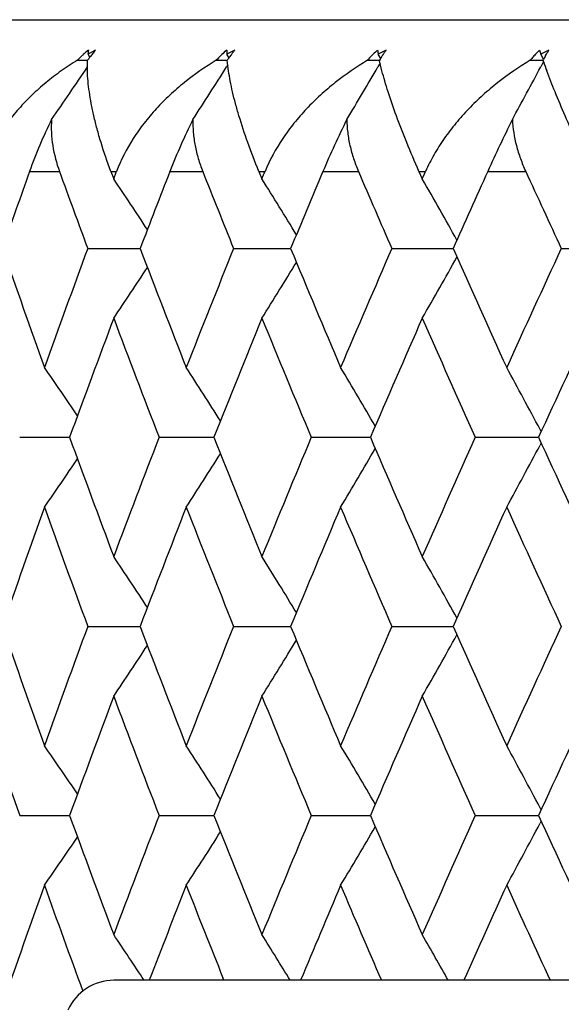
# Model space of a CAD drawing. Units: inches. Extents: x 0 to 11, y 0 to 8.5.
# Drawn here: x 5.5 to 5.5, y 3.4 to 3.5 of the extents above; entities that cross this region are included whole.
import ezdxf

# ---------------------------------------------------------------- set-up
doc = ezdxf.new("R2010")
doc.units = ezdxf.units.IN
doc.header["$LTSCALE"] = 0.605
doc.header["$MEASUREMENT"] = 0
doc.layers.get('0').update_dxf_attribs({"linetype": 'CONTINUOUS'})

msp = doc.modelspace()

# ---------------------------------------------------------------- linework, layer by layer
at = {"color": 7, "linetype": 'Continuous'}
for p, q in [((5.445960830700001, 3.5219691353), (5.9659608307, 3.5219691353)), ((5.4943449414, 3.518491132), (5.4942996574, 3.5185582538)), ((5.494495977300001, 3.5182670742), (5.4943449414, 3.518491132)), ((5.508086183200001, 3.518491132), (5.5080438397, 3.5185582538)), ((5.5082627189, 3.5182110146), (5.508086183200001, 3.518491132)), ((5.523047387999999, 3.518491132), (5.5230082461, 3.5185582538)), ((5.5232495859, 3.5181439861), (5.523047387999999, 3.518491132)), ((5.539136315, 3.518491132), (5.539100616, 3.5185582538)), ((5.5393644136, 3.518061649), (5.539136315, 3.518491132)), ((5.5393047022, 3.5179538248), (5.5393644241, 3.5180617086)), ((5.5395626328, 3.5184170119), (5.5396259336, 3.5185295467)), ((5.4932600399, 3.5179538248), (5.4942554209, 3.5179538378)), ((5.4942507687, 3.5169109621), (5.4942554108, 3.5179538248)), ((5.506991414600001, 3.5179538248), (5.508082791000001, 3.5179538384)), ((5.508131672699999, 3.5174888873), (5.5080133477, 3.517301041)), ((5.5080865177, 3.5179182929), (5.5080827813, 3.5179538248)), ((5.508085815199999, 3.5179191018), (5.5080827813, 3.5179538248)), ((5.508205791900001, 3.5169109621), (5.508085815199999, 3.5179191018)), ((5.521949501900001, 3.5179538248), (5.5231301452, 3.5179538388)), ((5.52319558, 3.5176711751), (5.5229800596, 3.517301041)), ((5.523380040599999, 3.5169109621), (5.5231409254, 3.517904398)), ((5.538042080199999, 3.5179538248), (5.539304702999999, 3.517953839)), ((5.539351645499999, 3.5178221437), (5.5390749088, 3.517301041)), ((5.5393178769, 3.5179168684), (5.5393047022, 3.5179538248)), ((5.5393172421, 3.5179177069), (5.5393047022, 3.5179538248)), ((5.4885288193, 3.5069691353), (5.4914848062, 3.5069691353)), ((5.4965697008, 3.5069691353), (5.4971291925, 3.5069691353)), ((5.4965697008, 3.5069691353), (5.4968491901, 3.5062260959)), ((5.4968491901, 3.5062260959), (5.4970980576, 3.5068865855)), ((5.4970980576, 3.5068865855), (5.4971291925, 3.5069691353)), ((5.5024092158, 3.5069691353), (5.505650284600001, 3.5069691353)), ((5.5112021224, 3.5069691353), (5.5118112864, 3.5069691353)), ((5.5112021224, 3.5069691353), (5.5115064658, 3.5062260959)), ((5.5115064658, 3.5062260959), (5.511743510800001, 3.5068040331)), ((5.511743510800001, 3.5068040331), (5.5118112864, 3.5069691353)), ((5.517544575700001, 3.5069691353), (5.5210507441, 3.5069691353)), ((5.5270352961, 3.5069691353), (5.5276903768, 3.5069691353)), ((5.5270352961, 3.5069691353), (5.5273626174, 3.5062260959)), ((5.5273626174, 3.5062260959), (5.527583602000001, 3.5067271946)), ((5.5275836022, 3.5067271946), (5.5276903768, 3.5069691353)), ((5.5338415844, 3.5069691353), (5.5375912359, 3.5069691353)), ((5.4942805387, 3.4993400415), (5.499033169800001, 3.4993402664)), ((5.499033169800001, 3.4993402664), (5.4994619321, 3.4993402747)), ((5.5087062713, 3.4993400415), (5.5143476883, 3.4993402842)), ((5.5243481439, 3.4993400415), (5.5304147898, 3.4993402903)), ((5.5411097191, 3.4993400415), (5.5470965634, 3.4993402909)), ((5.539120512999999, 3.4812388097), (5.539013926900001, 3.4814400539)), ((5.487553254500001, 3.4806690112), (5.4924895288, 3.480669123)), ((5.5013372162, 3.4806690112), (5.5067495586, 3.4806691278)), ((5.516382750599999, 3.4806690112), (5.5218109023, 3.4806691285)), ((5.5218109023, 3.4806691284), (5.522237785, 3.4806691308)), ((5.532597096900001, 3.4806690112), (5.5388586927, 3.4806691334)), ((5.539120304500001, 3.4800993631), (5.539013871, 3.4798980772)), ((5.494282518099999, 3.4619691353), (5.499459795, 3.4619691353)), ((5.508708431900001, 3.4619691353), (5.5143453633, 3.4619691353)), ((5.5243504723, 3.4619691353), (5.5304122924, 3.4619691353)), ((5.539120401, 3.4438390401), (5.5390138701, 3.4440401929)), ((5.487553254500001, 3.4432692594), (5.4924895289, 3.4432691477)), ((5.5013372162, 3.4432692594), (5.5067495587, 3.4432691429)), ((5.516382750599999, 3.4432692594), (5.5218109023, 3.4432691421)), ((5.5218109023, 3.4432691421), (5.522237803099999, 3.4432691394)), ((5.532597096900001, 3.4432692594), (5.5388586926, 3.4432691373)), ((5.5391204149, 3.4426995957), (5.539013927899999, 3.4424982162)), ((5.915045023099999, 3.4269691353), (5.496876638200001, 3.4269691353)), ((5.507752578300001, 3.4269691353), (5.5076553801, 3.4272111767))]:
    msp.add_line(p, q, dxfattribs=at)
for centre, radius, start, end in [((5.500744311699999, 3.5109658653), 0.0102394288, 133.3067777093, 136.9641381079), ((5.5008821133, 3.5108208756), 0.0104394554, 132.4032599166, 133.3113220216), ((5.5010784861, 3.5106009642), 0.0107342651, 128.8089922307, 132.385693542), ((5.514268863200001, 3.5028408436), 0.0250786857, 142.0393358425, 142.942045139), ((5.5079604597, 3.4938565265), 0.0282275194, 117.1867446416, 118.943920825), ((5.5032013909, 3.5176420329), 0.0089487608, 171.4949194941, 174.1234612591), ((5.51319982, 3.5036711242), 0.0237250942, 141.5719583678, 142.0321648475), ((5.5122017923, 3.5044638478), 0.0224505474, 140.4792790676, 141.5737596377), ((5.5111626773, 3.5053156806), 0.0211069103, 140.0858359507, 140.4680158443), ((5.5106838797, 3.5057157898), 0.0204829436, 139.694203487, 140.0849159092), ((5.514191374199999, 3.5115644488), 0.0096261906, 134.6130132869, 138.413563582), ((5.514318418999999, 3.51143677), 0.0098063062, 133.6734438884, 134.6175015532), ((5.5145033451, 3.5112384925), 0.0100774186, 129.9355131405, 133.6554477074), ((5.519283176, 3.5190225565), 0.0112489225, 180.2904687451, 182.3655726868), ((5.5220778358, 3.4928996531), 0.0292458003, 116.9668533211, 118.6764962353), ((5.5333747865, 3.5004575585), 0.0307539406, 144.7406493194, 145.325653238), ((5.5318848126, 3.5015087232), 0.0289304916, 144.2361902149, 144.7370764372), ((5.5305372441, 3.5024781814), 0.0272704347, 143.6529181886, 144.2342371897), ((5.5291383399, 3.5035058362), 0.0255346336, 143.040052629, 143.6498217493), ((5.5280560387, 3.5043177311), 0.0241816572, 142.7178877541, 143.0353346927), ((5.5288772681, 3.5121646072), 0.0090282327, 136.1685569851, 140.1160378378), ((5.528988015, 3.5120592138), 0.0091811124, 135.1911430504, 136.1727245319), ((5.529025701599999, 3.512021907), 0.0092341414, 134.8125509638, 135.1917117018), ((5.5291639485, 3.5118792377), 0.0094327886, 131.3020676428, 134.7975040561), ((5.539292765700001, 3.5215752062), 0.0165616298, 189.0660936957, 190.4959015472), ((5.5373825474, 3.4921502882), 0.0300666124, 116.8919546575, 118.5601985356), ((5.559637123300001, 3.4951687508), 0.0430339371, 147.7312755614, 148.0305123765), ((5.5573232594, 3.4966294001), 0.0402976143, 147.2709074994, 147.7308577311), ((5.5552202303, 3.4979774567), 0.0377996194, 147.0633400753, 147.2663521122), ((5.552816600800001, 3.4995390148), 0.0349332783, 146.4238093805, 146.968625261), ((5.550726752899999, 3.5009219435), 0.0324272971, 146.1905968645, 146.4174624887), ((5.544684595700001, 3.5127825148), 0.0084181625, 139.0196838249, 142.0986421945), ((5.5448144008, 3.5126689263), 0.0085906482, 135.9610390456, 139.0155102612), ((5.5448977132, 3.5125887804), 0.0087062519, 134.9498518877, 135.9630141988), ((5.5449779066, 3.5125079663), 0.0088201018, 132.9337758766, 134.9476483868), ((5.5689214913, 3.5283413462), 0.0313846061, 197.3819024727, 198.1626915301), ((5.5537778158, 3.4916302447), 0.0306681898, 116.9599447742, 118.5927377636), ((5.608704569099999, 3.4796127128), 0.0792867012, 150.6976972493, 150.9917040178), ((5.5972971136, 3.4860264273), 0.0661998295, 150.2671174069, 150.5451020443), ((5.5925272255, 3.4887461335), 0.0607090539, 150.1471547265, 150.2633317919), ((5.0980775155, 3.7846658205), 0.4779645074, 325.2321688062, 325.9869249318), ((5.1013771988, 3.7738958253), 0.480826206, 327.0122592901, 327.747331232), ((5.1017760574, 3.7629915808), 0.4876234738, 329.0354239823, 329.7447599321), ((5.5452171887, 3.5227494279), 0.0226016751, 192.250083723, 192.3783325244), ((5.0974919783, 3.7522215856), 0.5001831127, 331.3109028101, 331.9871817908), ((5.5805223386, 3.5322447869), 0.0436248232, 199.1726475045, 199.3023229501), ((5.588763148200001, 3.5351681824), 0.0523687445, 199.3406626121, 200.4034316774), ((5.5327618337, 3.4912098353), 0.04695652349999999, 153.5767911467, 160.3900774479), ((5.560689866900001, 3.4841855138), 0.0625757757, 153.5013251059, 158.6480090117), ((5.6028091961, 3.4708768028), 0.0925889408, 153.5583401795, 157.0571628236), ((5.692237931699999, 3.4351799662), 0.1739053985, 153.7466806756, 155.6187825941), ((6.5685545265, 3.1233452156), 1.1461338665, 160.4450187417, 160.8492419841), ((6.787183463300001, 3.9774597863), 1.3784761379, 199.956837361, 200.2945591776), ((6.6683619901, 3.0521388614), 1.251525649, 158.6895804697, 159.0640051884), ((6.946202319099999, 4.0795845662), 1.5501866326, 201.6776833669, 201.9814405271), ((6.7882822088, 2.9699777084), 1.3795412009, 157.0919336432, 157.4354856018), ((7.1451270596, 4.2043902172), 1.7674897578, 203.2399577655, 203.5093775351), ((6.9330719942, 2.8738645553), 1.5357952822, 155.6548517655, 155.9668655514), ((7.3990919424, 4.3608539726), 2.0480000478, 204.6412915195, 204.8763318599), ((5.1160741731, 3.2491795825), 0.4594154151, 33.27152109049999, 34.0217664505), ((5.1186543693, 3.2596186849), 0.4638404735, 31.316647935, 32.1179725732), ((5.1175999018, 3.2699821816), 0.4729869661, 29.1232190793, 29.96509749030001), ((6.7104226873, 3.9243605029), 1.2962339732, 199.1406776633, 199.6924054198), ((6.6304675273, 3.0794101846), 1.2113058894, 159.7159028762, 160.3084260582), ((6.848749320900001, 4.01526014), 1.4445588416, 200.9250968283, 201.42582714), ((6.7435954475, 3.0011584324), 1.3315916014, 158.0297617628, 158.5749198397), ((7.0197518499, 4.1245281908), 1.6300620374, 202.5529091025, 203.0016904902), ((6.8803496239, 2.9098035778), 1.4786119355, 156.5024789899, 156.9989622134), ((7.2343382395, 4.2587214519), 1.8654800059, 204.0209248087, 204.417385488), ((7.0470857599, 2.8014420619), 1.6598269264, 155.1360953542, 155.5831683599), ((5.105126079, 3.7472283232), 0.4796425304, 327.9145437063001, 328.6898064998), ((5.1034595893, 3.7365386393), 0.4891553818, 330.0661382150001, 330.8805842399), ((5.102992248600001, 3.7579927293), 0.4750117613, 326.0117239529, 326.7376599449), ((6.6585559236, 3.0558523974), 1.2410399256, 159.4025558547, 159.9825105101), ((6.816509675700001, 3.988431238), 1.4097876, 200.5982257703, 201.1105942759), ((6.777597893999999, 2.974378157), 1.3679861301, 157.7461129243, 158.2782519616), ((6.9784602228, 4.0927335402), 1.5850216157, 202.2545769948, 202.7154826764), ((6.9217958483, 2.8788538601), 1.5234646018, 156.2489348194, 156.7321168508), ((7.1805333632, 4.2199197589), 1.8061521547, 203.7516583038, 204.1606146566), ((7.098256747200001, 2.7649552674), 1.7157996715, 154.9127724737, 155.3463936549), ((5.1102578736, 3.2233567697), 0.4626128174, 34.1131648867, 34.8289278331), ((5.1139297849, 3.2337814241), 0.4653811792, 32.276643159, 33.0472466628), ((5.1147145991, 3.2442636498), 0.4721003486999999, 30.2055920546, 31.02189694), ((5.1109414014, 3.2545936303), 0.4844640204, 27.9202442588, 28.7436004394), ((6.7370430111, 3.9339440606), 1.3245269918, 200.0119755634, 200.5559772058), ((6.7277217927, 3.0073126948), 1.3145665946, 158.8945555187, 159.4446429988), ((6.8779351512, 4.0267704312), 1.4759325298, 201.7158840423, 202.209638189), ((6.8632326638, 2.9169939644), 1.4600459743, 157.2900253103, 157.7909221269), ((7.051524723099999, 4.1380735343), 1.6646018754, 203.2617322153, 203.7044152358), ((7.029006451799999, 2.8095748288), 1.6400025485, 155.8452132569, 156.2960757774), ((7.2687623002, 4.2744060454), 1.9033089698, 204.6472235886, 205.038531096), ((5.1078156587, 3.7210649949), 0.4800701965, 328.9940896961, 329.7970264197), ((5.103687080899999, 3.7105716346), 0.4926659144, 331.2716535191, 332.0815112988), ((5.103812383, 3.7422940995), 0.4703679989, 325.1880454175, 325.8921528087), ((5.1072926484, 3.7317095657), 0.4732103974, 326.9693025827, 327.7273223833), ((6.643583698400001, 3.0612672239), 1.2251185228, 160.3238794987, 160.9088488373), ((6.7094349416, 3.909830313), 1.2950579318, 199.6767079142, 200.2320597396), ((6.761211078400001, 2.9808658151), 1.3503616945, 158.5914928326, 159.1282479168), ((6.8432809098, 3.9988615184), 1.4385190752, 201.4090346037, 201.9146966885), ((6.904251212899999, 2.8863578975), 1.5043824633, 157.0165008711, 157.5037516042), ((7.007516203, 4.1049906732), 1.6165572316, 202.9839572558, 203.4389820614), ((7.0798603334, 2.7733601705), 1.69557411, 155.6015297783, 156.0385798195), ((7.211838930599999, 4.2340535147), 1.840500501, 204.3988543827, 204.8028330398), ((5.1089981759, 3.2078107685), 0.467527462, 33.206260254, 33.944473669), ((5.111280169200001, 3.2183668007), 0.4721593724, 31.2546043647, 32.0429244568), ((5.1098276926, 3.2288478069), 0.4816093169, 29.0648888674, 29.89298901159999), ((6.6417731812, 3.8620340442), 1.2231992394, 199.0906922303, 199.6765794338), ((6.7070954646, 3.014957349), 1.2925690621, 159.7674055852, 160.323826761), ((6.7592257967, 3.9423048011), 1.3482331886, 200.8713283825, 201.4089308681), ((6.8407289209, 2.926090345), 1.4357731927, 158.084819775, 158.5914489329001), ((6.9021133216, 4.0366843252), 1.5020644073, 202.4958724195, 202.9838751052), ((7.0047647277, 2.8201275333), 1.6135634508, 156.5605958133, 157.0164648695), ((7.0775961963, 4.149561509), 1.6930922388, 203.9610998473, 204.3987905549), ((7.2089024913, 2.6912292151), 1.8372709319, 155.1968119003, 155.6015006772), ((5.1112801694, 3.7055714699), 0.4721593721, 327.957075543, 328.7453955298), ((5.109827692900001, 3.6950904635), 0.4816093164, 330.1070109880999, 330.9351110014), ((5.108998176, 3.7161275021), 0.4675274618, 326.0555263309, 326.7937396946), ((6.617837603099999, 3.8400570873), 1.19790788, 198.7468181295, 199.3436918463), ((6.7396448013, 2.9890326058), 1.3273007657, 159.4445912219, 159.9874560089), ((6.729675814, 3.9173690255), 1.3166572443, 200.5557937318, 201.1050077507), ((6.8807908551, 2.8960162186), 1.4790116693, 157.7908757851, 158.2836019836), ((6.8653640284, 4.007825383), 1.4623522505, 202.2094728579, 202.709579705), ((7.0546356163, 2.7845131741), 1.6679936604, 156.2960348538, 156.7378176951), ((7.031298033200001, 4.115380335899999), 1.6425096029, 203.7042683127, 204.154442653), ((7.2721354536, 2.6479705453), 1.9070260718, 154.9618502663, 155.3523950491), ((5.103812383, 3.1816441711), 0.4703679989, 34.1078471719, 34.8119545826), ((5.1072926483, 3.1922287049), 0.4732103975, 32.2726775355, 33.0306974172), ((5.1078156584, 3.2028732756), 0.4800701969, 30.20297346750001, 31.0059103037), ((5.103687080899999, 3.2133666361), 0.4926659144, 27.918488701, 28.7283464809), ((6.657100904, 3.8675474296), 1.2394884934, 200.0171265305, 200.5978071047), ((6.8132641601, 2.9367434165), 1.4063145934, 158.8887730523, 159.4024069014), ((6.7759961945, 3.9489133812), 1.3662588086, 201.721411652, 202.2542234621), ((6.974889172799999, 2.8326828147), 1.5811567886, 157.2839540239, 157.7459863049), ((6.9200722489, 4.0443346293), 1.5215849997, 203.2675847119, 203.7513636179), ((7.176612838600001, 2.7057604466), 1.8018620947, 155.8388984985, 156.2488285411), ((7.096439085499999, 4.1581404132), 1.7137962259, 204.65335289, 205.0874809813), ((5.1147145994, 3.6796746206), 0.4721003482, 328.9781030597001, 329.7944078167), ((5.1109414013, 3.6693446404), 0.4844640205, 331.2563995606, 332.079755741), ((5.1102578737, 3.7005815009), 0.4626128173, 325.1710721669, 325.8868350911), ((5.1139297851, 3.6901568465), 0.4653811789, 326.952753337, 327.7233567483), ((6.7133974751, 2.9985292141), 1.2993881128, 160.3082642183, 160.8586526986), ((6.6312205664, 3.8448025025), 1.2121073573, 199.6917926543, 200.2179488065), ((6.8536486314, 2.9067749452), 1.4498147938, 158.5748858657, 158.9734549661), ((6.7439078612, 3.9229054787), 1.3319283205, 201.4252022575, 201.8490708634), ((7.0250891938, 2.7971636795), 1.6358528265, 156.9989334763, 157.3561796844), ((6.8807817871, 4.0143215019), 1.4790827359, 203.0011575054, 203.3973740501), ((7.2401270535, 2.6626077286), 1.871829606, 155.5831426988, 155.8987809686), ((7.0475296823, 4.1227009077), 1.6603157621, 204.4169312348, 204.7737298759), ((5.1030776219, 3.1660024625), 0.4749091536, 33.33331641, 33.9883399144), ((5.1054244771, 3.1768948431), 0.4792914971, 31.4502729288, 32.085677452), ((5.1041410723, 3.1877872237), 0.4883713988, 29.3244300309, 29.9343512121), ((5.496876638200001, 3.4219691353), 0.005, 90, 155.7790568905)]:
    msp.add_arc(centre, radius, start, end, dxfattribs=at)
for points in [[(5.5234960625, 3.5185295467), (5.5235071977, 3.5185467344), (5.5235183473, 3.5185639129), (5.5235295113, 3.518581082)], [(5.5396259336, 3.5185295467), (5.5396353063, 3.5185461742), (5.539644685800001, 3.5185627979), (5.5396540721, 3.5185794177)]]:
    msp.add_open_spline(points, degree=3, dxfattribs=at)
for points, knots in [([(5.4932600399, 3.5179538248), (5.4927167777, 3.5176221272), (5.4916562988, 3.5169236159), (5.4901493594, 3.5157711511), (5.488741950900001, 3.5145214058), (5.4874465239, 3.5131791565), (5.4862768474, 3.5117481833), (5.4849163347, 3.5097438238), (5.484121382300001, 3.5081016862), (5.483734615099999, 3.5069691353)], [0, 0, 0, 0, 0.1289051346, 0.2569212759, 0.3838827975, 0.5097131717, 0.6343222283, 0.7576352323000001, 1, 1, 1, 1]), ([(5.506991414600001, 3.5179538248), (5.5058926179, 3.5172918895), (5.5043116627, 3.5161911749), (5.5023838711, 3.5145208153), (5.5010486583, 3.5131787628), (5.4998344549, 3.5117482602), (5.498409493, 3.5097456391), (5.497557395, 3.508104332), (5.4971291925, 3.5069691353)], [0, 0, 0, 0, 0.2562661053, 0.3832647413, 0.5092581664, 0.6340932868, 0.7576189140999999, 1, 1, 1, 1]), ([(5.521949501900001, 3.5179538248), (5.5208403283, 3.5172904013), (5.5192409638, 3.5161884515), (5.5172804451, 3.5145198358), (5.5159137726, 3.5131779963), (5.5146625205, 3.5117478653), (5.513181464400001, 3.5097461364), (5.5122781099, 3.5081061081), (5.5118112864, 3.5069691353)], [0, 0, 0, 0, 0.2553317136, 0.3822297292, 0.508312235, 0.6333708861, 0.7571857497, 1, 1, 1, 1]), ([(5.538042080199999, 3.5179538248), (5.5369289431, 3.5172886711), (5.5353206564, 3.5161851573), (5.5333399437, 3.514518579), (5.531950166900001, 3.513176812), (5.530669792799999, 3.5117472728), (5.5295150873, 3.5102350769), (5.528505688099999, 3.5086471468), (5.5279400841, 3.5075348107), (5.5276903768, 3.5069691353)], [0, 0, 0, 0, 0.2539596307, 0.3806130488, 0.5066988028, 0.6319604943, 0.756117055, 0.8789006082999999, 1, 1, 1, 1]), ([(5.4965697008, 3.5069691353), (5.496215670900001, 3.5079111437), (5.495736507799999, 3.5093058947), (5.495205903, 3.5111462313), (5.4948839464, 3.5124308526), (5.4946273063, 3.5136501478), (5.4944352152, 3.5148007504), (5.4943068878, 3.5158796011), (5.4942616852, 3.5165758752), (5.4942507687, 3.5169109621)], [0, 0, 0, 0, 0.2945592187, 0.4312878738000001, 0.5605347514, 0.6821113643000001, 0.7959057706999999, 0.9018667204999999, 1, 1, 1, 1]), ([(5.5112021224, 3.5069691353), (5.510815721499999, 3.5079131873), (5.510116612999999, 3.5097276076), (5.509370944, 3.5119745703), (5.508894234, 3.5136498819), (5.5086055878, 3.5147999291), (5.5083749737, 3.5158781114), (5.5082550791, 3.5165751404), (5.508205791900001, 3.5169109621)], [0, 0, 0, 0, 0.2940831046, 0.5603721331, 0.6821999043000001, 0.796176, 0.9021463067000001, 1, 1, 1, 1]), ([(5.5270352961, 3.5069691353), (5.5266185414, 3.5079157614), (5.5258460374, 3.5097339409), (5.5248264478, 3.5123538605), (5.524119371399999, 3.5143878093), (5.5236611089, 3.5158780261), (5.5234674167, 3.5165749635), (5.523380040599999, 3.5169109621)], [0, 0, 0, 0, 0.2926640691, 0.5588852643, 0.7953586508, 0.9017646018000001, 1, 1, 1, 1]), ([(5.543971605299999, 3.5069691353), (5.543526711, 3.5079187685), (5.542684603400001, 3.5097420286), (5.541521234299999, 3.5123606274), (5.5405256014, 3.5147211167), (5.5399395914, 3.5162125212), (5.539679960499999, 3.5169109621)], [0, 0, 0, 0, 0.2904620453, 0.55624913, 0.7936135532999999, 1, 1, 1, 1]), ([(5.4907107841, 3.5121053929), (5.490678221900001, 3.511674637200001), (5.4906668833, 3.5108060229), (5.4908446301, 3.5090698906), (5.491185650499999, 3.5077930099), (5.4914848062, 3.5069691353)], [0, 0, 0, 0, 0.247896764, 0.4970119903, 1, 1, 1, 1]), ([(5.5046880093, 3.5121053929), (5.5046721651, 3.5116736253), (5.504694350599999, 3.5108034033), (5.504875935499999, 3.5095050744), (5.5051935092, 3.5082200748), (5.5054858836, 3.5073827341), (5.505650284600001, 3.5069691353)], [0, 0, 0, 0, 0.2463801453, 0.4950147153, 0.7461971381999999, 1, 1, 1, 1]), ([(5.5199061484, 3.5121053929), (5.5199071987, 3.5116726327), (5.5199629128, 3.5108008632), (5.5201917885, 3.5095031741), (5.520553750199999, 3.5082187716), (5.520873266900001, 3.5073824314), (5.5210507441, 3.5069691353)], [0, 0, 0, 0, 0.2451601369, 0.493533114, 0.7451926552, 1, 1, 1, 1]), ([(5.5362713764, 3.5121053929), (5.536307652000001, 3.5112320277), (5.536523080599999, 3.5099137902), (5.537057000599999, 3.5082180957), (5.5374017401, 3.5073822487), (5.5375912359, 3.5069691353)], [0, 0, 0, 0, 0.4919498483, 0.7442087443000001, 1, 1, 1, 1])]:
    msp.add_open_spline(points, degree=3, knots=knots, dxfattribs=at)

doc.saveas('drawing.dxf')
